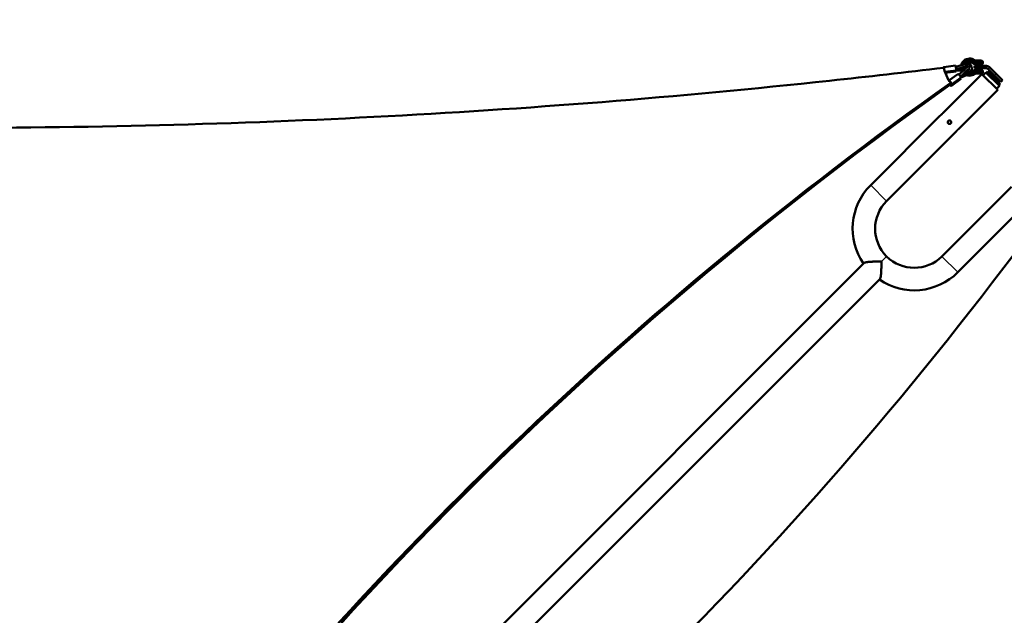
# Model space of a CAD drawing. Extents: x 71371 to 96571, y -30653 to 22807.
# Drawn here: x 78763 to 79818, y -6295 to -5657 of the extents above; entities that cross this region are included whole.
import ezdxf

# ---------------------------------------------------------------- set-up
doc = ezdxf.new("R2010")
doc.units = 0
doc.header["$MEASUREMENT"] = 0
doc.header["$PDMODE"] = 1
doc.layers.get('0').update_dxf_attribs({"linetype": 'CONTINUOUS'})
doc.layers.get('DefPoints').update_dxf_attribs({"linetype": 'CONTINUOUS'})
for name, color, linetype, lineweight in [('FRAM3', 1, 'CONTINUOUS', 50), ('MD_可視', 7, 'CONTINUOUS', 50), ('MD_狭い可視', 7, 'CONTINUOUS', 35), ('寸法線', 3, 'CONTINUOUS', 18)]:
    doc.layers.add(name, color=color, linetype=linetype, lineweight=lineweight)
doc.styles.get("Standard").update_dxf_attribs({"font": 'TXT.SHX', "bigfont": 'bigfont.shx'})
doc.dimstyles.new('60-150', dxfattribs={"dimscale": 60, "dimtxt": 3, "dimasz": 3, "dimexe": 0, "dimexo": 1, "dimgap": 1, "dimtad": 3, "dimdec": 1, "dimlfac": 2.5, "dimdsep": 46, "dimtxsty": 'Standard', "dimblk": 'DOTSMALL', "dimcen": 0, "dimclrd": 256, "dimclre": 256, "dimclrt": 7, "dimadec": 3, "dimazin": 2, "dimtfac": 1, "dimtdec": 1, "dimtix": 1, "dimtmove": 2, "dimatfit": 2, "dimldrblk": 'OPEN', "dimfxl": 0, "dimtolj": 1, "dimlwd": -1, "dimlwe": -1, "dimarcsym": 0})

# ---------------------------------------------------------------- blocks, each defined once
blk = doc.blocks.new('_DotSmall')
at = {"layer": 'FRAM3', "color": 0, "const_width": 0.5}
blk.add_lwpolyline([(-0.0625, 0, 1), (0.0625, 0, 1)], format="xyb", close=True, dxfattribs=at)
blk = doc.blocks.new('*D43')
at = {"layer": 'DefPoints', "color": 0, "ltscale": 5}
for p in [(77552.4, -4972.9), (78663.8, -9652.3), (82057, -9652.3)]:
    blk.add_point(p, dxfattribs=at)
at = {"layer": '寸法線', "ltscale": 5}
for p, q in [((77612.4, -4972.9), (82057, -4972.9)), ((82057, -4972.9), (82057, -9652.3)), ((78723.8, -9652.3), (82057, -9652.3))]:
    blk.add_line(p, q, dxfattribs=at)
at = {"layer": '寸法線', "ltscale": 5, "xscale": 180, "yscale": 180, "zscale": 180}
for p, rotation in [((82057, -4972.9), 90), ((82057, -9652.3), 270)]:
    blk.add_blockref('_DotSmall', p, dxfattribs=dict(at, rotation=rotation))
at = {"layer": '寸法線', "color": 7, "ltscale": 5, "insert": (81907, -7312.6), "char_height": 180, "attachment_point": 5, "rotation": 90}
blk.add_mtext('\\A1;11800', dxfattribs=at)
blk = doc.blocks.new('_OPEN')
at = {"color": 0, "linetype": 'ByBlock'}
for p, q in [((-1, 0.1667), (0, 0)), ((0, 0), (-1, -0.1667)), ((0, 0), (-1, 0))]:
    blk.add_line(p, q, dxfattribs=at)
blk = doc.blocks.new('*D44')
at = {"layer": 'DefPoints', "color": 0, "ltscale": 5}
for p in [(81567.3, -4729.3), (81567.3, -7084.1), (75804.2, -7313.2)]:
    blk.add_point(p, dxfattribs=at)
at = {"layer": '寸法線', "ltscale": 5}
for p, q in [((75804.2, -7253.2), (75804.2, -4729.3)), ((75804.2, -4729.3), (81567.3, -4729.3)), ((81567.3, -7024.1), (81567.3, -4729.3))]:
    blk.add_line(p, q, dxfattribs=at)
at = {"layer": '寸法線', "ltscale": 5, "xscale": 180, "yscale": 180, "zscale": 180, "rotation": 180}
blk.add_blockref('_DotSmall', (75804.2, -4729.3), dxfattribs=at)
at = {"layer": '寸法線', "ltscale": 5, "xscale": 180, "yscale": 180, "zscale": 180}
blk.add_blockref('_DotSmall', (81567.3, -4729.3), dxfattribs=at)
at = {"layer": '寸法線', "color": 7, "ltscale": 5, "insert": (78685.8, -4579.3), "char_height": 180, "attachment_point": 5}
blk.add_mtext('\\A1;14500', dxfattribs=at)

msp = doc.modelspace()

# ---------------------------------------------------------------- linework, layer by layer
at = {"layer": 'MD_可視'}
for p, q in [((79765.529, -5705.852), (79752.955, -5707.385)), ((79785.785, -5706.189), (79790.121, -5706.189)), ((79785.785, -5706.189), (79785.785, -5708.729)), ((79788.344, -5704.284), (79786.48, -5704.284)), ((79787.236, -5700.474), (79788.344, -5700.474)), ((79787.236, -5701.998), (79787.236, -5702.76)), ((79790.865, -5700.474), (79788.344, -5700.474)), ((79788.344, -5704.284), (79790.865, -5704.284)), ((79798.703, -5706.189), (79790.121, -5706.189)), ((79793.405, -5700.474), (79790.865, -5700.474)), ((79790.865, -5704.284), (79793.405, -5704.284)), ((79794.929, -5701.998), (79794.929, -5702.76)), ((79751.89, -5756.594), (79793.649, -5714.836)), ((79766.141, -5712.199), (79754.581, -5713.609)), ((79767.957, -5714.959), (79758.271, -5721.826)), ((79785.785, -5708.729), (79790.121, -5708.729)), ((79786.48, -5710.634), (79788.344, -5710.634)), ((79787.236, -5712.158), (79787.236, -5712.92)), ((79788.344, -5714.444), (79787.236, -5714.444)), ((79790.865, -5710.634), (79788.344, -5710.634)), ((79788.344, -5714.444), (79790.865, -5714.444)), ((79798.703, -5708.729), (79790.121, -5708.729)), ((79793.405, -5710.634), (79790.865, -5710.634)), ((79790.865, -5714.444), (79793.405, -5714.444)), ((79793.649, -5714.836), (79810.711, -5731.898)), ((79794.929, -5712.158), (79794.929, -5712.92)), ((79798.139, -5713.04), (79794.996, -5716.183)), ((79812.507, -5727.408), (79798.139, -5713.04)), ((79799.935, -5712.142), (79798.588, -5713.489)), ((79809.675, -5721.882), (79799.935, -5712.142)), ((79807.431, -5716.405), (79800.499, -5709.473)), ((79809.227, -5714.609), (79802.295, -5707.677)), ((79807.431, -5716.405), (79814.124, -5723.098)), ((79809.227, -5714.609), (79815.92, -5721.302)), ((79760.464, -5724.119), (79760.464, -5725.72)), ((79770.892, -5720.408), (79761.078, -5727.366)), ((79812.507, -5727.408), (79809.364, -5730.551)), ((79813.405, -5725.612), (79809.675, -5721.882)), ((79813.405, -5725.612), (79812.058, -5726.959)), ((79815.92, -5721.302), (79814.124, -5723.098)), ((79768.953, -5773.657), (79810.711, -5731.898)), ((79674.601, -5833.884), (79749.196, -5759.288)), ((79691.663, -5850.946), (79766.259, -5776.351)), ((79825.493, -5835.584), (79750.897, -5910.18)), ((79842.555, -5852.647), (79767.959, -5927.243)), ((79667.289, -5917.492), (78689.608, -6895.173)), ((79684.351, -5934.554), (78706.671, -6912.235))]:
    msp.add_line(p, q, dxfattribs=at)
at = {"layer": 'MD_可視', "extrusion": (0, 0, -1)}
for centre, radius, start, end in [((-79780.485, -5707.459), 9.205, 12.60299, 90), ((-79780.485, -5707.459), 9.205, 90, 125.833046), ((-79786.48, -5700.474), 3.81, 270, 310.638836), ((-79793.405, -5701.998), 1.524, 90, 180), ((-79793.405, -5702.76), 1.524, 180, 270), ((-79780.485, -5707.459), 9.205, 327.784504, 355.358545), ((-79780.485, -5707.459), 9.205, 270, 311.879304), ((-79780.485, -5707.459), 9.205, 234.166954, 270), ((-79786.48, -5714.444), 3.81, 49.361164, 90), ((-79793.405, -5712.158), 1.524, 90, 180), ((-79793.405, -5712.92), 1.524, 180, 270), ((-79721.28, -5880.563), 66.015, 325.530715, 45), ((-79721.28, -5880.563), 41.885, 315, 45), ((-79721.28, -5880.563), 41.885, 225, 315), ((-79721.28, -5880.563), 66.015, 225, 304.469285)]:
    msp.add_arc(centre, radius, start, end, dxfattribs=at)
at = {"layer": 'MD_可視'}
for centre, radius, start, end in [((79780.485, -5707.459), 5.395, 172.512557, 201.877967), ((79780.485, -5707.459), 5.395, 90, 138.654804), ((79780.485, -5707.459), 5.395, 49.361164, 90), ((79787.36, -5697.937), 2.54, 234.166954, 267.190987), ((79780.485, -5707.459), 5.395, 229.45743, 270), ((79780.485, -5707.459), 5.395, 270, 310.638836), ((79787.36, -5716.981), 2.54, 92.809013, 125.833046)]:
    msp.add_arc(centre, radius, start, end, dxfattribs=at)
at = {"layer": 'MD_可視', "extrusion": (0, 0, -1)}
for centre, major_axis, ratio, start_param, end_param in [((79765.837, -5708.373), (-0.308, 2.521), 0.07179392, 0, 2.61825844), ((79753.263, -5709.906), (-0.308, 2.521), 0.07179392, 5.75985109, 8.34509378), ((79753.263, -5709.906), (-0.308, 2.521), 0.07179392, 5.5554616, 5.75985109), ((79753.263, -5709.906), (-0.154, 1.261), 0.07179392, 0.68309466, 1.29338314), ((79753.263, -5709.906), (-0.154, 1.261), 0.07179392, 0.68309466, 1.29338314), ((79765.833, -5709.678), (-0.308, 2.521), 0.07179392, 2.61825844, 3.14159265), ((79765.833, -5709.678), (-0.308, 2.521), 0.07179392, 2.27134154, 2.61825844), ((79765.837, -5708.373), (-0.308, 2.521), 0.07179392, 2.61825844, 2.96517533), ((79769.426, -5717.031), (-1.469, 2.072), 0.32047421, 0, 2.71899161), ((79759.612, -5723.989), (-1.469, 2.072), 0.32047421, 0.20404136, 2.71899161), ((79759.609, -5725.294), (-1.469, 2.072), 0.32047421, 2.71899161, 4.37353628), ((79759.609, -5725.294), (-0.735, 1.036), 0.32047421, 2.71899161, 3.98601174), ((79759.609, -5725.294), (-0.735, 1.036), 0.32047421, 2.37207471, 2.71899161), ((79759.609, -5725.294), (-1.469, 2.072), 0.32047421, 2.37207471, 2.71899161), ((79759.612, -5723.989), (-1.469, 2.072), 0.32047421, 2.71899161, 3.06590851), ((79769.423, -5718.336), (-1.469, 2.072), 0.32047421, 2.71899161, 3.14159265), ((79769.423, -5718.336), (-1.469, 2.072), 0.32047421, 2.37207471, 2.71899161), ((79769.426, -5717.031), (-1.469, 2.072), 0.32047421, 2.71899161, 3.06590851)]:
    msp.add_ellipse(centre, major_axis=major_axis, ratio=ratio, start_param=start_param, end_param=end_param, dxfattribs=at)
at = {"layer": 'MD_可視'}
for centre, major_axis, ratio, start_param, end_param in [((79766.338, -5712.09), (0.154, -1.261), 0.07179392, 3.31800997, 3.66492687), ((79766.338, -5712.09), (0.154, -1.261), 0.07179392, 3.66492687, 4.01184377), ((82508.809, -8622.758), (-4327.878, 10.666), 0.8660299, -0.88061266, -0.48275014), ((79759.609, -5725.294), (0.735, -1.036), 0.32047421, 5.43876622, 7.12865588), ((79761.885, -5727.035), (1.469, -2.072), 0.32047421, 3.87083228, 3.91111059), ((79761.885, -5727.035), (0.735, -1.036), 0.32047421, 3.2172768, 3.5641937), ((79761.885, -5727.035), (0.735, -1.036), 0.32047421, 3.5641937, 3.91111059), ((79771.698, -5720.077), (0.735, -1.036), 0.32047421, 3.2172768, 3.5641937), ((79771.698, -5720.077), (0.735, -1.036), 0.32047421, 3.5641937, 3.91111059)]:
    msp.add_ellipse(centre, major_axis=major_axis, ratio=ratio, start_param=start_param, end_param=end_param, dxfattribs=at)
for points, knots in [([(77580.391, -5702.706), (77621.076, -5707.863), (77661.809, -5712.735), (77702.588, -5717.323), (78017.548, -5752.758), (78334.745, -5771.154), (78652.331, -5772.431), (78979.34, -5773.745), (79306.095, -5756.906), (79630.576, -5722.048), (79671.445, -5717.658), (79712.27, -5712.982), (79753.047, -5708.022)], [-202.47605548, -202.47605548, -202.47605548, -202.47605548, -190.33475337, -190.33475337, -190.33475337, -96.55872829, -96.55872829, -96.55872829, 0, 0, 0, 12.16164085, 12.16164085, 12.16164085, 12.16164085]), ([(79773.384, -5704.702), (79772.778, -5704.966), (79772.149, -5705.216), (79770.856, -5705.685), (79770.192, -5705.904), (79768.836, -5706.306), (79768.144, -5706.49), (79766.909, -5706.782), (79766.368, -5706.898), (79765.825, -5707.002)], [1.019116653, 1.019116653, 1.019116653, 1.019116653, 1.129698613, 1.129698613, 1.240280573, 1.240280573, 1.350862533, 1.350862533, 1.435315055, 1.435315055, 1.435315055, 1.435315055]), ([(79782.712, -5707.873), (79782.77, -5707.68), (79782.808, -5707.479), (79782.845, -5706.905), (79782.787, -5706.526), (79782.521, -5705.84), (79782.318, -5705.535), (79781.774, -5704.956), (79781.413, -5704.704), (79780.512, -5704.246), (79779.947, -5704.072), (79778.722, -5703.848), (79778.058, -5703.804), (79776.723, -5703.846), (79776.053, -5703.927), (79774.751, -5704.202), (79774.12, -5704.395), (79773.484, -5704.659), (79773.434, -5704.68), (79773.384, -5704.702)], [6.12690347, 6.12690347, 6.12690347, 6.12690347, 6.24970887, 6.24970887, 6.46949363, 6.46949363, 6.68777398, 6.68777398, 6.96161992, 6.96161992, 7.31351293, 7.31351293, 7.67557457, 7.67557457, 8.026703, 8.026703, 8.37560612, 8.37560612, 8.40566131, 8.40566131, 8.40566131, 8.40566131]), ([(79779.921, -5706.796), (79779.87, -5706.769), (79779.814, -5706.741), (79779.564, -5706.63), (79779.326, -5706.553), (79778.757, -5706.429), (79778.42, -5706.385), (79777.679, -5706.35), (79777.272, -5706.362), (79776.44, -5706.447), (79776.014, -5706.521), (79775.199, -5706.726), (79774.81, -5706.856), (79774.44, -5707.012), (79774.419, -5707.021), (79774.398, -5707.03)], [6.9338732, 6.9338732, 6.9338732, 6.9338732, 7.01588369, 7.01588369, 7.26514869, 7.26514869, 7.5320439, 7.5320439, 7.81310258, 7.81310258, 8.10105592, 8.10105592, 8.38845173, 8.38845173, 8.40566131, 8.40566131, 8.40566131, 8.40566131]), ([(79781.221, -5712.804), (79781.461, -5712.507), (79781.682, -5712.207), (79782.221, -5711.391), (79782.496, -5710.876), (79782.894, -5709.808), (79783.018, -5709.251), (79782.9, -5708.271), (79782.758, -5707.865), (79782.308, -5707.299), (79782.072, -5707.11), (79781.546, -5706.838), (79781.257, -5706.763), (79780.57, -5706.689), (79780.179, -5706.733), (79779.229, -5706.957), (79778.668, -5707.193), (79777.563, -5707.8), (79777.022, -5708.165), (79775.999, -5708.974), (79775.515, -5709.414), (79774.967, -5709.985), (79774.867, -5710.093), (79774.769, -5710.201)], [3.46678979, 3.46678979, 3.46678979, 3.46678979, 3.67882677, 3.67882677, 4.04040353, 4.04040353, 4.43075996, 4.43075996, 4.67825027, 4.67825027, 4.84607841, 4.84607841, 5.03076508, 5.03076508, 5.29976671, 5.29976671, 5.68720728, 5.68720728, 6.05300721, 6.05300721, 6.40136276, 6.40136276, 6.48087765, 6.48087765, 6.48087765, 6.48087765]), ([(79787.203, -5701.998), (79787.207, -5701.798), (79787.211, -5701.597), (79787.217, -5701.322), (79787.218, -5701.234), (79787.222, -5701.067), (79787.224, -5700.991), (79787.227, -5700.85), (79787.228, -5700.786), (79787.231, -5700.675), (79787.232, -5700.629), (79787.234, -5700.552), (79787.235, -5700.523), (79787.236, -5700.484), (79787.236, -5700.474), (79787.236, -5700.474)], [-0.00006271684, -0.00006271684, -0.00006271684, -0.00006271684, 0.00143880354, 0.00143880354, 0.00218956373, 0.00218956373, 0.00294032392, 0.00294032392, 0.00369108411, 0.00369108411, 0.00444184431, 0.00444184431, 0.0051926045, 0.0051926045, 0.00594336469, 0.00594336469, 0.00594336469, 0.00594336469]), ([(79788.344, -5700.474), (79788.269, -5700.474), (79788.196, -5700.481), (79788.055, -5700.511), (79787.987, -5700.533), (79787.857, -5700.595), (79787.794, -5700.635), (79787.676, -5700.731), (79787.621, -5700.788), (79787.518, -5700.921), (79787.472, -5700.996), (79787.39, -5701.163), (79787.354, -5701.255), (79787.296, -5701.451), (79787.274, -5701.557), (79787.244, -5701.774), (79787.236, -5701.885), (79787.236, -5701.998)], [-0.00001238989, -0.00001238989, -0.00001238989, -0.00001238989, 0.00083441641, 0.00083441641, 0.00168122272, 0.00168122272, 0.00252802902, 0.00252802902, 0.00337483533, 0.00337483533, 0.00422164163, 0.00422164163, 0.00506844794, 0.00506844794, 0.00591525424, 0.00591525424, 0.00676206054, 0.00676206054, 0.00676206054, 0.00676206054]), ([(79788.344, -5704.284), (79788.269, -5704.284), (79788.196, -5704.277), (79788.055, -5704.248), (79787.987, -5704.226), (79787.857, -5704.164), (79787.794, -5704.124), (79787.676, -5704.028), (79787.621, -5703.971), (79787.518, -5703.838), (79787.472, -5703.763), (79787.39, -5703.596), (79787.354, -5703.504), (79787.296, -5703.308), (79787.274, -5703.202), (79787.244, -5702.985), (79787.236, -5702.874), (79787.236, -5702.76)], [-0.00001238989, -0.00001238989, -0.00001238989, -0.00001238989, 0.00083441641, 0.00083441641, 0.00168122272, 0.00168122272, 0.00252802902, 0.00252802902, 0.00337483533, 0.00337483533, 0.00422164163, 0.00422164163, 0.00506844794, 0.00506844794, 0.00591525424, 0.00591525424, 0.00676206054, 0.00676206054, 0.00676206054, 0.00676206054]), ([(79798.703, -5706.189), (79799.368, -5706.189), (79800.033, -5706.322), (79801.261, -5706.831), (79801.825, -5707.207), (79802.295, -5707.677)], [0, 0, 0, 0, 0.5, 0.5, 1, 1, 1, 1]), ([(79774.398, -5707.03), (79773.741, -5707.316), (79773.064, -5707.586), (79771.674, -5708.09), (79770.962, -5708.324), (79769.512, -5708.755), (79768.775, -5708.952), (79767.404, -5709.275), (79766.774, -5709.409), (79766.14, -5709.528)], [1.019116653, 1.019116653, 1.019116653, 1.019116653, 1.129698613, 1.129698613, 1.240280573, 1.240280573, 1.350862533, 1.350862533, 1.443250449, 1.443250449, 1.443250449, 1.443250449]), ([(79766.16, -5711.012), (79766.691, -5710.985), (79767.219, -5710.969), (79768.439, -5710.96), (79769.128, -5710.975), (79770.477, -5711.047), (79771.137, -5711.104), (79771.88, -5711.192), (79771.981, -5711.205), (79772.082, -5711.218)], [4.852081474, 4.852081474, 4.852081474, 4.852081474, 4.934783026, 4.934783026, 5.045364986, 5.045364986, 5.155946946, 5.155946946, 5.173509392, 5.173509392, 5.173509392, 5.173509392]), ([(79774.769, -5710.201), (79774.289, -5710.735), (79773.792, -5711.263), (79772.77, -5712.301), (79772.246, -5712.812), (79771.178, -5713.809), (79770.633, -5714.295), (79769.786, -5715.02), (79769.488, -5715.269), (79769.188, -5715.513)], [2.943900311, 2.943900311, 2.943900311, 2.943900311, 3.054482271, 3.054482271, 3.16506423, 3.16506423, 3.27564619, 3.27564619, 3.335155384, 3.335155384, 3.335155384, 3.335155384]), ([(79776.656, -5711.901), (79776.151, -5712.463), (79775.628, -5713.018), (79774.556, -5714.108), (79774.006, -5714.644), (79772.884, -5715.691), (79772.312, -5716.201), (79771.388, -5716.992), (79771.04, -5717.281), (79770.691, -5717.565)], [2.943900311, 2.943900311, 2.943900311, 2.943900311, 3.054482271, 3.054482271, 3.16506423, 3.16506423, 3.27564619, 3.27564619, 3.341591927, 3.341591927, 3.341591927, 3.341591927]), ([(79771.008, -5718.939), (79771.182, -5718.837), (79771.355, -5718.738), (79772.07, -5718.336), (79772.604, -5718.055), (79773.649, -5717.549), (79774.158, -5717.323), (79775.144, -5716.929), (79775.62, -5716.76), (79776.075, -5716.62)], [0.541385375, 0.541385375, 0.541385375, 0.541385375, 0.576381376, 0.576381376, 0.686963336, 0.686963336, 0.797545296, 0.797545296, 0.908127256, 0.908127256, 0.908127256, 0.908127256]), ([(79780.713, -5709.259), (79780.713, -5709.259), (79780.669, -5709.253), (79780.499, -5709.269), (79780.367, -5709.293), (79780.022, -5709.399), (79779.8, -5709.488), (79779.286, -5709.744), (79778.988, -5709.918), (79778.355, -5710.346), (79778.02, -5710.604), (79777.358, -5711.176), (79777.033, -5711.491), (79776.709, -5711.843), (79776.683, -5711.872), (79776.656, -5711.901)], [4.98228239, 4.98228239, 4.98228239, 4.98228239, 5.17084723, 5.17084723, 5.37587195, 5.37587195, 5.61234397, 5.61234397, 5.87816548, 5.87816548, 6.16250422, 6.16250422, 6.45482416, 6.45482416, 6.48087765, 6.48087765, 6.48087765, 6.48087765]), ([(79777.048, -5711.488), (79777.226, -5711.461), (79777.405, -5711.429), (79778.232, -5711.259), (79778.865, -5711.071), (79779.493, -5710.816), (79779.531, -5710.8), (79779.57, -5710.784)], [4.777078957, 4.777078957, 4.777078957, 4.777078957, 4.872148914, 4.872148914, 5.220970218, 5.220970218, 5.24391219, 5.24391219, 5.24391219, 5.24391219]), ([(79778.186, -5712.34), (79778.399, -5712.141), (79778.605, -5711.934), (79779.097, -5711.4), (79779.366, -5711.069), (79779.814, -5710.441), (79779.995, -5710.143), (79780.242, -5709.656), (79780.32, -5709.456), (79780.367, -5709.299)], [3.12142644, 3.12142644, 3.12142644, 3.12142644, 3.31214442, 3.31214442, 3.60373963, 3.60373963, 3.88517462, 3.88517462, 4.12196119, 4.12196119, 4.12196119, 4.12196119]), ([(79787.236, -5714.444), (79787.236, -5714.444), (79787.236, -5714.434), (79787.235, -5714.396), (79787.234, -5714.367), (79787.232, -5714.29), (79787.231, -5714.243), (79787.228, -5714.133), (79787.227, -5714.069), (79787.224, -5713.928), (79787.222, -5713.851), (79787.218, -5713.685), (79787.217, -5713.596), (79787.213, -5713.413), (79787.211, -5713.317), (79787.208, -5713.17), (79787.207, -5713.12), (79787.205, -5713.02), (79787.204, -5712.97), (79787.203, -5712.92)], [0, 0, 0, 0, 0.00074408506, 0.00074408506, 0.00148817012, 0.00148817012, 0.00223225518, 0.00223225518, 0.00297634024, 0.00297634024, 0.00372042529, 0.00372042529, 0.00446451035, 0.00446451035, 0.00520859541, 0.00520859541, 0.00558063794, 0.00558063794, 0.00595268047, 0.00595268047, 0.00595268047, 0.00595268047]), ([(79787.236, -5712.158), (79787.236, -5712.045), (79787.244, -5711.934), (79787.274, -5711.717), (79787.296, -5711.611), (79787.354, -5711.415), (79787.39, -5711.323), (79787.472, -5711.156), (79787.518, -5711.081), (79787.621, -5710.948), (79787.676, -5710.891), (79787.794, -5710.795), (79787.857, -5710.755), (79787.987, -5710.693), (79788.055, -5710.671), (79788.16, -5710.649), (79788.196, -5710.643), (79788.269, -5710.636), (79788.306, -5710.634), (79788.344, -5710.634)], [0, 0, 0, 0, 0.00083828738, 0.00083828738, 0.00167657476, 0.00167657476, 0.00251486215, 0.00251486215, 0.00335314953, 0.00335314953, 0.00419143691, 0.00419143691, 0.00502972429, 0.00502972429, 0.00586801168, 0.00586801168, 0.00628715537, 0.00628715537, 0.00670629906, 0.00670629906, 0.00670629906, 0.00670629906]), ([(79787.236, -5712.92), (79787.236, -5713.034), (79787.244, -5713.145), (79787.274, -5713.362), (79787.296, -5713.468), (79787.354, -5713.664), (79787.39, -5713.756), (79787.472, -5713.923), (79787.518, -5713.998), (79787.621, -5714.131), (79787.676, -5714.188), (79787.794, -5714.284), (79787.857, -5714.324), (79787.987, -5714.386), (79788.055, -5714.408), (79788.16, -5714.43), (79788.196, -5714.435), (79788.269, -5714.443), (79788.306, -5714.444), (79788.344, -5714.444)], [0, 0, 0, 0, 0.00083828738, 0.00083828738, 0.00167657476, 0.00167657476, 0.00251486215, 0.00251486215, 0.00335314953, 0.00335314953, 0.00419143691, 0.00419143691, 0.00502972429, 0.00502972429, 0.00586801168, 0.00586801168, 0.00628715537, 0.00628715537, 0.00670629906, 0.00670629906, 0.00670629906, 0.00670629906]), ([(79798.703, -5708.729), (79799.036, -5708.729), (79799.368, -5708.795), (79799.982, -5709.05), (79800.264, -5709.238), (79800.499, -5709.473)], [0, 0, 0, 0, 0.5, 0.5, 1, 1, 1, 1]), ([(78680.409, -6867.936), (78846.599, -6595.622), (79051.086, -6342.155), (79434.735, -5973.496), (79592.262, -5843.392), (79760.464, -5724.119)], [-169.53550898, -169.53550898, -169.53550898, -169.53550898, -64.31419616, -64.31419616, -0.02060257, -0.02060257, -0.02060257, -0.02060257]), ([(79749.196, -5759.288), (79749.196, -5759.288), (79749.206, -5759.281), (79749.246, -5759.252), (79749.276, -5759.23), (79749.353, -5759.172), (79749.401, -5759.136), (79749.512, -5759.051), (79749.575, -5759.002), (79749.713, -5758.892), (79749.789, -5758.83), (79749.948, -5758.697), (79750.032, -5758.625), (79750.161, -5758.51), (79750.206, -5758.471), (79750.294, -5758.39), (79750.339, -5758.349), (79750.472, -5758.224), (79750.561, -5758.137), (79750.65, -5758.048)], [0.01491308848, 0.01491308848, 0.01491308848, 0.01491308848, 0.01584529725, 0.01584529725, 0.01677750602, 0.01677750602, 0.0177097148, 0.0177097148, 0.01864192357, 0.01864192357, 0.01957413234, 0.01957413234, 0.02050634112, 0.02050634112, 0.0209724455, 0.0209724455, 0.02143854989, 0.02143854989, 0.02237075866, 0.02237075866, 0.02237075866, 0.02237075866]), ([(79751.89, -5756.594), (79751.89, -5756.594), (79751.883, -5756.604), (79751.854, -5756.644), (79751.832, -5756.674), (79751.774, -5756.751), (79751.739, -5756.799), (79751.654, -5756.909), (79751.604, -5756.973), (79751.494, -5757.111), (79751.433, -5757.186), (79751.299, -5757.347), (79751.226, -5757.431), (79751.074, -5757.603), (79750.993, -5757.692), (79750.825, -5757.871), (79750.738, -5757.96), (79750.65, -5758.048)], [0, 0, 0, 0, 0.00093229207, 0.00093229207, 0.00186458413, 0.00186458413, 0.0027968762, 0.0027968762, 0.00372916827, 0.00372916827, 0.00466146033, 0.00466146033, 0.0055937524, 0.0055937524, 0.00652604447, 0.00652604447, 0.00745833653, 0.00745833653, 0.00745833653, 0.00745833653]), ([(79750.65, -5758.048), (79750.739, -5757.959), (79750.825, -5757.87), (79750.992, -5757.693), (79751.074, -5757.603), (79751.227, -5757.43), (79751.298, -5757.347), (79751.432, -5757.187), (79751.494, -5757.111), (79751.604, -5756.973), (79751.653, -5756.911), (79751.738, -5756.799), (79751.774, -5756.752), (79751.832, -5756.674), (79751.854, -5756.644), (79751.883, -5756.604), (79751.89, -5756.594), (79751.89, -5756.594)], [0.02237075866, 0.02237075866, 0.02237075866, 0.02237075866, 0.02330222512, 0.02330222512, 0.02423369159, 0.02423369159, 0.02516515805, 0.02516515805, 0.02609662451, 0.02609662451, 0.02702809097, 0.02702809097, 0.02795955743, 0.02795955743, 0.02889102389, 0.02889102389, 0.02982249035, 0.02982249035, 0.02982249035, 0.02982249035]), ([(79757.728, -5765.125), (79757.64, -5765.213), (79757.559, -5765.312), (79757.421, -5765.519), (79757.362, -5765.629), (79757.267, -5765.859), (79757.23, -5765.98), (79757.182, -5766.224), (79757.17, -5766.348), (79757.17, -5766.598), (79757.182, -5766.722), (79757.23, -5766.965), (79757.267, -5767.086), (79757.362, -5767.317), (79757.421, -5767.426), (79757.559, -5767.634), (79757.64, -5767.732), (79757.816, -5767.908), (79757.912, -5767.987), (79758.121, -5768.126), (79758.232, -5768.185), (79758.461, -5768.28), (79758.582, -5768.317), (79758.827, -5768.365), (79758.95, -5768.377), (79759.198, -5768.377), (79759.325, -5768.365), (79759.568, -5768.317), (79759.687, -5768.281), (79759.86, -5768.209), (79759.917, -5768.182), (79760.028, -5768.123), (79760.081, -5768.091), (79760.236, -5767.988), (79760.333, -5767.908), (79760.422, -5767.819)], [0.0074583365, 0.0074583365, 0.0074583365, 0.0074583365, 0.0083903629, 0.0083903629, 0.0093223893, 0.0093223893, 0.0102544157, 0.0102544157, 0.0111864421, 0.0111864421, 0.0121184684, 0.0121184684, 0.0130504948, 0.0130504948, 0.0139825212, 0.0139825212, 0.0149145476, 0.0149145476, 0.015846574, 0.015846574, 0.0167786004, 0.0167786004, 0.0177106267, 0.0177106267, 0.0186426531, 0.0186426531, 0.0195746795, 0.0195746795, 0.0205067059, 0.0205067059, 0.0209727191, 0.0209727191, 0.0214387323, 0.0214387323, 0.0223707587, 0.0223707587, 0.0223707587, 0.0223707587]), ([(79760.422, -5767.819), (79760.334, -5767.907), (79760.235, -5767.988), (79760.028, -5768.126), (79759.918, -5768.185), (79759.687, -5768.281), (79759.567, -5768.317), (79759.323, -5768.365), (79759.199, -5768.377), (79758.949, -5768.377), (79758.825, -5768.365), (79758.582, -5768.317), (79758.461, -5768.28), (79758.23, -5768.185), (79758.121, -5768.126), (79757.913, -5767.988), (79757.815, -5767.907), (79757.639, -5767.731), (79757.56, -5767.635), (79757.421, -5767.426), (79757.362, -5767.315), (79757.267, -5767.086), (79757.23, -5766.965), (79757.182, -5766.72), (79757.17, -5766.597), (79757.17, -5766.349), (79757.182, -5766.223), (79757.23, -5765.979), (79757.266, -5765.86), (79757.362, -5765.629), (79757.421, -5765.518), (79757.559, -5765.311), (79757.639, -5765.214), (79757.728, -5765.125)], [0.0074615699, 0.0074615699, 0.0074615699, 0.0074615699, 0.0083939748, 0.0083939748, 0.0093263796, 0.0093263796, 0.0102587844, 0.0102587844, 0.0111911892, 0.0111911892, 0.012123594, 0.012123594, 0.0130559988, 0.0130559988, 0.0139884036, 0.0139884036, 0.0149208084, 0.0149208084, 0.0158532132, 0.0158532132, 0.0167856181, 0.0167856181, 0.0177180229, 0.0177180229, 0.0186504277, 0.0186504277, 0.0195828325, 0.0195828325, 0.0205152373, 0.0205152373, 0.0214476421, 0.0214476421, 0.0223800469, 0.0223800469, 0.0223800469, 0.0223800469]), ([(79760.422, -5767.819), (79760.511, -5767.73), (79760.589, -5767.634), (79760.728, -5767.427), (79760.787, -5767.316), (79760.883, -5767.085), (79760.919, -5766.967), (79760.967, -5766.722), (79760.98, -5766.596), (79760.98, -5766.348), (79760.968, -5766.225), (79760.919, -5765.979), (79760.883, -5765.859), (79760.788, -5765.63), (79760.729, -5765.519), (79760.589, -5765.31), (79760.51, -5765.213), (79760.332, -5765.035), (79760.235, -5764.957), (79760.028, -5764.819), (79759.917, -5764.759), (79759.686, -5764.664), (79759.567, -5764.628), (79759.323, -5764.58), (79759.197, -5764.567), (79758.949, -5764.567), (79758.826, -5764.58), (79758.58, -5764.628), (79758.46, -5764.665), (79758.231, -5764.76), (79758.12, -5764.819), (79757.912, -5764.958), (79757.816, -5765.037), (79757.728, -5765.125)], [0.0223707587, 0.0223707587, 0.0223707587, 0.0223707587, 0.0233026379, 0.0233026379, 0.0242345172, 0.0242345172, 0.0251663965, 0.0251663965, 0.0260982757, 0.0260982757, 0.027030155, 0.027030155, 0.0279620342, 0.0279620342, 0.0288939135, 0.0288939135, 0.0298257928, 0.0298257928, 0.030757672, 0.030757672, 0.0316895513, 0.0316895513, 0.0326214306, 0.0326214306, 0.0335533098, 0.0335533098, 0.0344851891, 0.0344851891, 0.0354170684, 0.0354170684, 0.0363489476, 0.0363489476, 0.0372808269, 0.0372808269, 0.0372808269, 0.0372808269]), ([(79767.499, -5774.897), (79767.411, -5774.985), (79767.323, -5775.075), (79767.155, -5775.254), (79767.075, -5775.342), (79766.922, -5775.515), (79766.85, -5775.599), (79766.717, -5775.758), (79766.656, -5775.833), (79766.544, -5775.973), (79766.496, -5776.035), (79766.411, -5776.146), (79766.375, -5776.194), (79766.317, -5776.271), (79766.295, -5776.301), (79766.266, -5776.34), (79766.259, -5776.351), (79766.259, -5776.351)], [0.00745833653, 0.00745833653, 0.00745833653, 0.00745833653, 0.00839018053, 0.00839018053, 0.00932202452, 0.00932202452, 0.01025386851, 0.01025386851, 0.01118571251, 0.01118571251, 0.0121175565, 0.0121175565, 0.01304940049, 0.01304940049, 0.01398124448, 0.01398124448, 0.01491308848, 0.01491308848, 0.01491308848, 0.01491308848]), ([(79768.953, -5773.657), (79768.953, -5773.657), (79768.943, -5773.664), (79768.903, -5773.693), (79768.873, -5773.715), (79768.796, -5773.773), (79768.748, -5773.808), (79768.638, -5773.893), (79768.574, -5773.943), (79768.436, -5774.053), (79768.361, -5774.114), (79768.201, -5774.248), (79768.116, -5774.321), (79767.944, -5774.473), (79767.855, -5774.554), (79767.676, -5774.722), (79767.587, -5774.809), (79767.499, -5774.897)], [0, 0, 0, 0, 0.00093229207, 0.00093229207, 0.00186458413, 0.00186458413, 0.0027968762, 0.0027968762, 0.00372916827, 0.00372916827, 0.00466146033, 0.00466146033, 0.0055937524, 0.0055937524, 0.00652604447, 0.00652604447, 0.00745833653, 0.00745833653, 0.00745833653, 0.00745833653]), ([(79767.499, -5774.897), (79767.588, -5774.808), (79767.677, -5774.722), (79767.854, -5774.555), (79767.944, -5774.473), (79768.117, -5774.32), (79768.2, -5774.249), (79768.36, -5774.115), (79768.436, -5774.053), (79768.574, -5773.943), (79768.636, -5773.894), (79768.748, -5773.809), (79768.795, -5773.773), (79768.873, -5773.715), (79768.903, -5773.693), (79768.943, -5773.664), (79768.953, -5773.657), (79768.953, -5773.657)], [0.02237075866, 0.02237075866, 0.02237075866, 0.02237075866, 0.02330222512, 0.02330222512, 0.02423369159, 0.02423369159, 0.02516515805, 0.02516515805, 0.02609662451, 0.02609662451, 0.02702809097, 0.02702809097, 0.02795955743, 0.02795955743, 0.02889102389, 0.02889102389, 0.02982249035, 0.02982249035, 0.02982249035, 0.02982249035]), ([(78728.312, -6915.426), (78857.904, -6834.662), (78983.512, -6746.251), (79231.534, -6549.561), (79353.229, -6440.665), (79615.795, -6175.262), (79752.28, -6014.351), (79876.368, -5842.261)], [-164.92297988, -164.92297988, -164.92297988, -164.92297988, -116.31092581, -116.31092581, -65.18953451, -65.18953451, 0, 0, 0, 0]), ([(79667.289, -5917.492), (79667.293, -5917.488), (79667.298, -5917.483), (79667.356, -5917.427), (79667.419, -5917.375), (79667.563, -5917.273), (79667.643, -5917.224), (79667.908, -5917.08), (79668.116, -5916.99), (79668.474, -5916.863), (79668.601, -5916.822), (79668.869, -5916.742), (79669.012, -5916.704), (79669.456, -5916.593), (79669.776, -5916.525), (79670.457, -5916.401), (79670.819, -5916.345), (79671.583, -5916.241), (79671.979, -5916.195), (79673.199, -5916.072), (79674.057, -5916.008), (79675.178, -5915.944), (79675.404, -5915.932), (79675.858, -5915.91), (79676.085, -5915.9), (79676.769, -5915.872), (79677.228, -5915.856), (79678.611, -5915.816), (79679.541, -5915.799), (79680.949, -5915.783), (79681.421, -5915.78), (79682.358, -5915.776), (79682.824, -5915.775), (79683.753, -5915.776), (79684.215, -5915.778), (79684.905, -5915.783), (79685.135, -5915.784), (79685.479, -5915.788), (79685.65, -5915.789), (79685.822, -5915.791), (79685.936, -5915.792), (79685.993, -5915.793), (79686.05, -5915.793)], [0.0557792542, 0.0557792542, 0.0557792542, 0.0557792542, 0.0559246396, 0.0559246396, 0.0576734108, 0.0576734108, 0.059422182, 0.059422182, 0.0629197244, 0.0629197244, 0.0646684956, 0.0646684956, 0.0664172668, 0.0664172668, 0.0699148092, 0.0699148092, 0.0734123515, 0.0734123515, 0.0769098939, 0.0769098939, 0.0839049787, 0.0839049787, 0.0856537499, 0.0856537499, 0.0874025211, 0.0874025211, 0.0909000635, 0.0909000635, 0.0978951483, 0.0978951483, 0.1013926906, 0.1013926906, 0.104890233, 0.104890233, 0.1083877754, 0.1083877754, 0.1101365466, 0.1101365466, 0.1110109322, 0.111448125, 0.111448125, 0.1118853178, 0.1118853178, 0.1118853178, 0.1118853178]), ([(79686.05, -5915.793), (79686.05, -5915.85), (79686.051, -5915.907), (79686.052, -5916.021), (79686.054, -5916.192), (79686.058, -5916.592), (79686.061, -5916.935), (79686.065, -5917.623), (79686.067, -5918.082), (79686.069, -5919.463), (79686.066, -5920.389), (79686.05, -5921.785), (79686.044, -5922.252), (79686.026, -5923.188), (79686.015, -5923.659), (79685.975, -5925.052), (79685.938, -5925.963), (79685.863, -5927.298), (79685.835, -5927.738), (79685.769, -5928.606), (79685.733, -5929.027), (79685.65, -5929.842), (79685.605, -5930.235), (79685.528, -5930.803), (79685.502, -5930.989), (79685.445, -5931.352), (79685.416, -5931.53), (79685.26, -5932.391), (79685.115, -5932.984), (79684.903, -5933.588), (79684.858, -5933.703), (79684.768, -5933.914), (79684.721, -5934.011), (79684.579, -5934.277), (79684.479, -5934.42), (79684.367, -5934.539), (79684.359, -5934.547), (79684.351, -5934.554)], [-0.0000347347, -0.0000347347, -0.0000347347, -0.0000347347, 0.0004002456, 0.0004002456, 0.0008352259, 0.0017051865, 0.0034451077, 0.0034451077, 0.0069249501, 0.0069249501, 0.0138846349, 0.0138846349, 0.0173644773, 0.0173644773, 0.0208443197, 0.0208443197, 0.0278040045, 0.0278040045, 0.0312838469, 0.0312838469, 0.0347636893, 0.0347636893, 0.0382435317, 0.0382435317, 0.0399834529, 0.0399834529, 0.0417233741, 0.0417233741, 0.0486830589, 0.0486830589, 0.0504229801, 0.0504229801, 0.0521629013, 0.0521629013, 0.0556427437, 0.0556427437, 0.0559009614, 0.0559009614, 0.0559009614, 0.0559009614])]:
    msp.add_open_spline(points, degree=3, knots=knots, dxfattribs=at)
for points in [[(79753.611, -5711.333), (79753.423, -5710.23), (79753.235, -5709.126), (79753.047, -5708.022)], [(79753.611, -5711.333), (79755.051, -5714.713), (79756.491, -5718.092), (79757.932, -5721.471)], [(79770.368, -5708.501), (79770.698, -5708.522), (79771.025, -5708.549), (79771.348, -5708.58)], [(79773.981, -5714.66), (79774.159, -5714.591), (79774.336, -5714.526), (79774.512, -5714.463)], [(79775.339, -5709.082), (79775.529, -5709.082), (79775.724, -5709.075), (79775.921, -5709.062)], [(79776.075, -5716.62), (79776.483, -5716.494), (79776.894, -5716.318), (79777.308, -5716.099)], [(79758.784, -5722.362), (79758.5, -5722.065), (79758.216, -5721.768), (79757.932, -5721.471)], [(79758.784, -5722.362), (79759.344, -5722.948), (79759.904, -5723.533), (79760.464, -5724.119)]]:
    msp.add_open_spline(points, degree=3, dxfattribs=at)
at = {"layer": 'MD_狭い可視'}
for p, q in [((79780.485, -5698.254), (79780.485, -5699.778)), ((79780.485, -5700.54), (79780.485, -5702.064)), ((79783.998, -5703.365), (79784.991, -5702.209)), ((79785.873, -5699.997), (79784.981, -5701.232)), ((79786.48, -5702.76), (79787.236, -5702.76)), ((79786.48, -5704.284), (79786.48, -5702.76)), ((79787.236, -5701.998), (79787.203, -5701.998)), ((79787.236, -5701.998), (79790.865, -5701.998)), ((79790.865, -5702.76), (79787.236, -5702.76)), ((79790.121, -5706.189), (79790.121, -5708.729)), ((79790.865, -5701.998), (79790.865, -5700.474)), ((79790.865, -5701.998), (79794.929, -5701.998)), ((79790.865, -5701.998), (79790.865, -5702.76)), ((79790.865, -5702.76), (79790.865, -5704.284)), ((79794.929, -5702.76), (79790.865, -5702.76)), ((79766.193, -5710.546), (79753.914, -5712.043)), ((79766.171, -5710.851), (79754.036, -5712.331)), ((79766.16, -5711.004), (79754.098, -5712.475)), ((79766.17, -5711.286), (79754.212, -5712.745)), ((79766.19, -5711.85), (79754.442, -5713.283)), ((79780.485, -5714.378), (79780.485, -5712.854)), ((79780.485, -5716.664), (79780.485, -5715.14)), ((79783.998, -5711.553), (79784.991, -5712.71)), ((79785.873, -5714.922), (79784.981, -5713.687)), ((79786.48, -5710.634), (79786.48, -5712.158)), ((79787.236, -5712.158), (79786.48, -5712.158)), ((79787.203, -5712.92), (79787.236, -5712.92)), ((79787.236, -5712.158), (79790.865, -5712.158)), ((79790.865, -5712.92), (79787.236, -5712.92)), ((79790.865, -5712.158), (79790.865, -5710.634)), ((79790.865, -5712.158), (79794.929, -5712.158)), ((79790.865, -5712.158), (79790.865, -5712.92)), ((79794.929, -5712.92), (79790.865, -5712.92)), ((79790.865, -5714.444), (79790.865, -5712.92)), ((79809.227, -5714.609), (79807.431, -5716.405)), ((79770.892, -5719.229), (79761.078, -5726.187)), ((79770.94, -5719.497), (79761.126, -5726.455)), ((79770.941, -5719.062), (79761.127, -5726.02)), ((79771.035, -5720.033), (79761.221, -5726.991)), ((79771.038, -5718.728), (79761.224, -5725.686)), ((79809.675, -5721.882), (79808.328, -5723.229)), ((79674.601, -5833.884), (79691.663, -5850.946)), ((79686.05, -5915.793), (79691.663, -5910.18)), ((79750.897, -5910.18), (79767.959, -5927.243))]:
    msp.add_line(p, q, dxfattribs=at)
for centre, radius, start, end in [((79780.485, -5707.459), 7.681, 90, 159.242834), ((79780.485, -5707.459), 7.681, 54.166954, 90), ((79786.48, -5700.474), 2.286, 229.361164, 270), ((79780.485, -5707.459), 7.681, 181.617655, 209.528708), ((79780.485, -5707.459), 7.681, 228.708964, 270), ((79780.485, -5707.459), 7.681, 270, 305.833046), ((79786.48, -5714.444), 2.286, 90, 130.638836)]:
    msp.add_arc(centre, radius, start, end, dxfattribs=at)
at = {"layer": 'MD_狭い可視', "extrusion": (0, 0, -1)}
for centre, radius, start, end in [((-79780.485, -5707.459), 6.919, 26.643197, 90), ((-79780.485, -5707.459), 6.919, 90, 130.638836), ((-79787.36, -5697.937), 4.064, 272.220636, 305.833046), ((-79780.485, -5707.459), 6.919, 332.443514, 0.660693), ((-79780.485, -5707.459), 6.919, 270, 311.036446), ((-79780.485, -5707.459), 6.919, 229.361164, 270), ((-79787.36, -5716.981), 4.064, 54.166954, 87.779364)]:
    msp.add_arc(centre, radius, start, end, dxfattribs=at)
at = {"layer": 'MD_狭い可視'}
for centre, major_axis, ratio, end_param in [((79773.891, -5705.866), (-0.507, 1.164), 0.39260584, 3.14159265), ((79775.713, -5711.051), (-0.944, 0.85), 0.18097891, 3.14159265), ((79775.702, -5715.406), (0.373, -1.214), 0.72642602, 1.00651095)]:
    msp.add_ellipse(centre, major_axis=major_axis, ratio=ratio, start_param=0, end_param=end_param, dxfattribs=at)
for points in [[(79798.703, -5706.189), (79798.703, -5708.729)], [(79800.499, -5709.473), (79802.295, -5707.677)]]:
    msp.add_open_spline(points, degree=1, dxfattribs=at)

# ---------------------------------------------------------------- dimensions: what is measured, and where the dimension line sits
at = {"layer": '寸法線', "ltscale": 5}
dim = msp.add_linear_dim(base=(81567.326, -4729.328), p1=(75804.234, -7313.205), p2=(81567.326, -7084.065), text='14500', dimstyle='60-150', dxfattribs=at)
dim.commit()
dim.dimension.update_dxf_attribs({"geometry": '*D44', "text_midpoint": (78685.78, -4579.328)})
dim = msp.add_linear_dim(base=(82056.971, -9652.346), p1=(77552.436, -4972.866), p2=(78663.84, -9652.346), angle=90, text='11800', dimstyle='60-150', dxfattribs=at)
dim.commit()
dim.dimension.update_dxf_attribs({"geometry": '*D43', "text_midpoint": (81906.971, -7312.606)})

doc.saveas('drawing.dxf')
